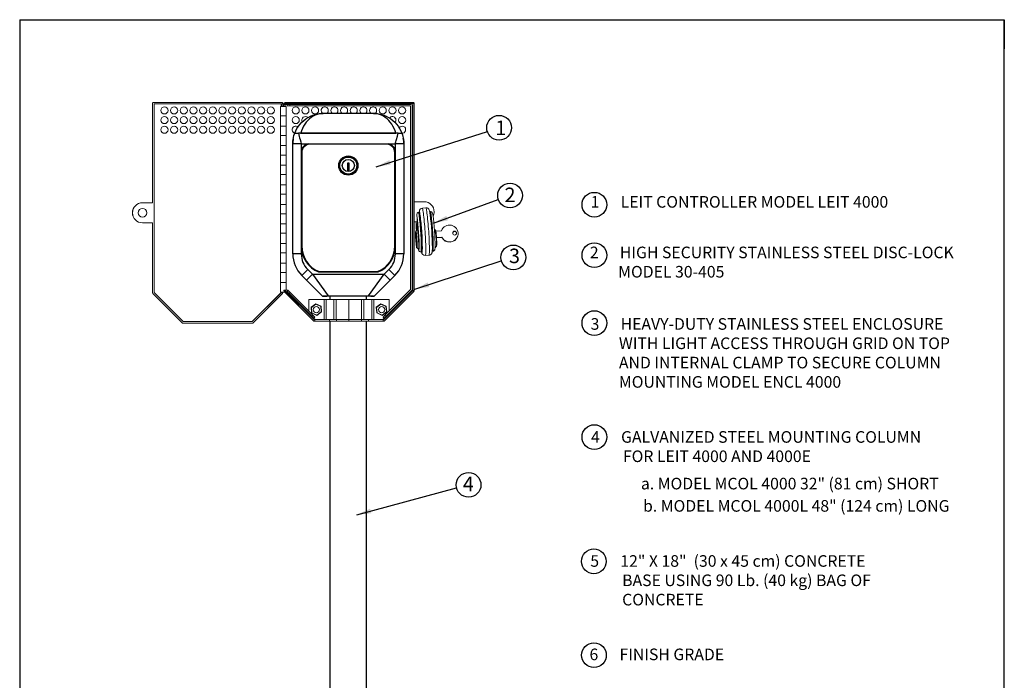
# Model space of a CAD drawing. Extents: x 0 to 8.5, y 0 to 11.
# Drawn here: x 0 to 8.5, y 5.3 to 11 of the extents above; entities that cross this region are included whole.
import ezdxf

# ---------------------------------------------------------------- set-up
doc = ezdxf.new("R2010")
doc.units = 0
doc.header["$MEASUREMENT"] = 0
doc.styles.get("Standard").update_dxf_attribs({"font": 'ARIAL.TTF', "height": 0.125})
doc.dimstyles.get("Standard").update_dxf_attribs({"dimtxt": 0.18, "dimasz": 0.18, "dimexe": 0.18, "dimexo": 0.0625, "dimgap": 0.09, "dimtad": 0, "dimtih": 1, "dimtoh": 1, "dimdec": 4, "dimzin": 0, "dimdsep": 46, "dimtxsty": 'Standard', "dimcen": 0.09, "dimadec": 0, "dimazin": 0, "dimtfac": 1, "dimtdec": 4, "dimtofl": 0, "dimtmove": 0, "dimatfit": 0, "dimfxl": 1, "dimtolj": 1, "dimtzin": 0, "dimarcsym": 0})

msp = doc.modelspace()

# ---------------------------------------------------------------- linework, layer by layer
at = {"color": 7, "linetype": 'Continuous'}
for p, q in [((0, 11), (8.5, 11)), ((0, 11), (0, 0)), ((8.5, 0), (8.5, 11)), ((8.5, 11), (8.5, 10.75)), ((3.0533, 10.1908), (2.62, 10.1908)), ((2.3739, 10.0198), (2.4067, 10.0198)), ((2.3864, 10.0198), (2.3864, 10.0203)), ((2.425, 10.0203), (2.4065, 10.0203)), ((3.267, 10.0198), (2.4067, 10.0198)), ((2.4092, 10.0198), (2.4092, 10.0203)), ((2.4225, 10.0203), (2.4225, 10.0198)), ((2.4257, 10.0203), (2.425, 10.0203)), ((2.425, 10.0203), (3.2484, 10.0203)), ((3.2477, 10.0203), (2.4257, 10.0203)), ((3.2484, 10.0203), (3.2477, 10.0203)), ((3.2671, 10.0203), (3.2484, 10.0203)), ((3.2508, 10.0198), (3.2508, 10.0203)), ((3.2642, 10.0203), (3.2642, 10.0198)), ((3.267, 10.0198), (3.2997, 10.0198)), ((3.2872, 10.0203), (3.2872, 10.0198)), ((2.3577, 9.9297), (2.3577, 9.9293)), ((2.3577, 8.9787), (2.3577, 9.9292)), ((2.4306, 9.9292), (2.3577, 9.9292)), ((2.4306, 9.9292), (2.4306, 9.8604)), ((2.4306, 9.9292), (2.4938, 9.9292)), ((2.4938, 9.9292), (2.5034, 9.9298)), ((2.5034, 9.9298), (3.1702, 9.9298)), ((3.1685, 9.9248), (2.5052, 9.9248)), ((3.1702, 9.9298), (3.1798, 9.9292)), ((3.1798, 9.9292), (3.2431, 9.9292)), ((3.2431, 9.8604), (3.2431, 9.9292)), ((3.316, 9.9292), (3.2431, 9.9292)), ((3.316, 9.9293), (3.316, 9.9297)), ((3.316, 9.9292), (3.316, 8.9787)), ((2.4305, 9.8569), (2.4305, 9.0477)), ((2.4352, 9.8548), (2.4352, 9.0485)), ((3.2385, 9.0485), (3.2385, 9.8548)), ((3.2432, 9.0477), (3.2432, 9.8569)), ((2.8443, 9.761), (2.8293, 9.761)), ((2.8293, 9.761), (2.8293, 9.6955)), ((2.8293, 9.6955), (2.8443, 9.6955)), ((2.8443, 9.6955), (2.8443, 9.761)), ((2.4306, 9.0413), (2.4306, 8.9787)), ((3.2431, 8.9787), (3.2431, 9.0413)), ((2.4306, 8.9787), (2.3577, 8.9787)), ((3.316, 8.9787), (3.2431, 8.9787)), ((2.4862, 8.8445), (2.4346, 8.7929)), ((2.4862, 8.8445), (2.5271, 8.8035)), ((3.1465, 8.8035), (3.1875, 8.8445)), ((3.2391, 8.7929), (3.1875, 8.8445)), ((2.4346, 8.7934), (2.6113, 8.6167)), ((2.4756, 8.752), (2.4346, 8.7929)), ((2.5271, 8.8035), (2.4756, 8.752)), ((2.5271, 8.8035), (2.6625, 8.6162)), ((2.5271, 8.8035), (3.1465, 8.8035)), ((2.5787, 8.8232), (3.095, 8.8232)), ((2.584, 8.8265), (3.0897, 8.8265)), ((2.7118, 8.8265), (2.7118, 8.8232)), ((2.7535, 8.8265), (2.7535, 8.8232)), ((2.9202, 8.8265), (2.9202, 8.8232)), ((2.9618, 8.8232), (2.9618, 8.8265)), ((3.0112, 8.6162), (3.1465, 8.8035)), ((3.1981, 8.752), (3.1465, 8.8035)), ((3.2391, 8.7929), (3.1981, 8.752)), ((2.6113, 8.6162), (2.4756, 8.752)), ((3.1981, 8.752), (3.0624, 8.6162)), ((2.6625, 8.6132), (2.6186, 8.6132)), ((2.6625, 8.6162), (3.0112, 8.6162)), ((2.6625, 8.6132), (2.6625, 8.6162)), ((3.0112, 8.6132), (2.6625, 8.6132)), ((2.6785, 8.6132), (2.6785, 8.5852)), ((2.9952, 8.5852), (2.9952, 8.6132)), ((3.0112, 8.6132), (3.0112, 8.6162)), ((3.055, 8.6132), (3.0112, 8.6132)), ((2.6785, 8.3991), (2.6785, 3.0765)), ((2.9952, 3.0765), (2.9952, 8.3991))]:
    msp.add_line(p, q, dxfattribs=at)
at = {"color": 7, "linetype": 'Continuous', "lineweight": 15}
for p, q in [((1.1568, 10.2865), (1.1577, 10.2865)), ((2.2616, 10.2865), (1.1577, 10.2865)), ((2.2905, 10.2865), (3.3944, 10.2865)), ((1.1469, 10.2757), (1.146, 10.2757)), ((1.146, 10.2757), (1.146, 9.4207)), ((1.1469, 10.2757), (1.1469, 9.4207)), ((1.1599, 10.2736), (2.2594, 10.2736)), ((1.1599, 8.6469), (1.1599, 10.2736)), ((2.2509, 10.2519), (2.2509, 8.6502)), ((2.252, 10.2519), (2.2509, 10.2519)), ((2.252, 10.251), (2.252, 10.2519)), ((2.2606, 10.2519), (2.252, 10.2519)), ((2.252, 10.1697), (2.252, 10.251)), ((2.3005, 10.251), (2.252, 10.251)), ((2.2585, 10.2736), (2.2585, 10.2519)), ((2.2596, 10.2736), (2.2594, 10.2736)), ((2.2596, 10.2736), (2.2596, 10.2519)), ((2.2596, 10.2736), (2.2726, 10.2736)), ((2.2606, 10.251), (2.2606, 10.2519)), ((2.2724, 10.2736), (2.2724, 10.2757)), ((2.2726, 10.2736), (2.2726, 10.251)), ((3.3949, 10.2762), (2.2797, 10.2762)), ((2.2797, 10.2757), (2.2797, 10.2692)), ((2.2797, 10.2692), (2.31, 10.2692)), ((2.2797, 10.2692), (2.2797, 10.251)), ((2.3005, 10.2519), (2.2918, 10.2519)), ((2.2918, 10.251), (2.2918, 10.2519)), ((2.2927, 10.2519), (2.2927, 10.2692)), ((2.3005, 10.1697), (2.3005, 10.2519)), ((2.3005, 10.1697), (2.3005, 10.251)), ((2.31, 10.2562), (2.31, 10.2692)), ((2.31, 10.2692), (2.3316, 10.2692)), ((2.3316, 10.2562), (2.31, 10.2562)), ((2.3316, 10.2692), (2.3316, 10.2562)), ((3.3771, 10.2692), (2.3316, 10.2692)), ((3.3749, 10.2562), (2.3316, 10.2562)), ((3.3749, 8.6714), (3.3749, 10.2562)), ((3.3879, 8.666), (3.3879, 10.2584)), ((3.3949, 8.6631), (3.3949, 10.2762)), ((3.4052, 10.2757), (3.4052, 8.6633)), ((2.3005, 10.1697), (2.252, 10.1697)), ((2.252, 10.0822), (2.252, 10.1697)), ((2.3005, 10.1697), (2.252, 10.1697)), ((2.3005, 10.0822), (2.3005, 10.1697)), ((2.252, 10.0008), (2.252, 10.0822)), ((2.3005, 10.0822), (2.252, 10.0822)), ((2.3005, 10.0822), (2.252, 10.0822)), ((2.3005, 10.0008), (2.3005, 10.0822)), ((2.3005, 10.0008), (2.3005, 10.0822)), ((2.3005, 10.0008), (2.252, 10.0008)), ((2.252, 9.9134), (2.252, 10.0008)), ((2.3005, 10.0008), (2.252, 10.0008)), ((2.3005, 9.9134), (2.3005, 10.0008)), ((2.252, 9.832), (2.252, 9.9134)), ((2.3005, 9.9134), (2.252, 9.9134)), ((2.3005, 9.9134), (2.252, 9.9134)), ((2.3005, 9.832), (2.3005, 9.9134)), ((2.3005, 9.832), (2.3005, 9.9134)), ((2.3005, 9.832), (2.252, 9.832)), ((2.252, 9.7445), (2.252, 9.832)), ((2.3005, 9.832), (2.252, 9.832)), ((2.3005, 9.7445), (2.3005, 9.832)), ((2.252, 9.6632), (2.252, 9.7445)), ((2.3005, 9.7445), (2.252, 9.7445)), ((2.3005, 9.7445), (2.252, 9.7445)), ((2.3005, 9.6632), (2.3005, 9.7445)), ((2.3005, 9.6632), (2.3005, 9.7445)), ((2.3005, 9.6632), (2.252, 9.6632)), ((2.252, 9.5757), (2.252, 9.6632)), ((2.3005, 9.6632), (2.252, 9.6632)), ((2.3005, 9.5757), (2.3005, 9.6632)), ((2.252, 9.4943), (2.252, 9.5757)), ((2.3005, 9.5757), (2.252, 9.5757)), ((2.3005, 9.5757), (2.252, 9.5757)), ((2.3005, 9.4943), (2.3005, 9.5757)), ((2.3005, 9.4943), (2.3005, 9.5757)), ((2.3005, 9.4943), (2.252, 9.4943)), ((2.252, 9.4069), (2.252, 9.4943)), ((2.3005, 9.4943), (2.252, 9.4943)), ((2.3005, 9.4069), (2.3005, 9.4943)), ((1.0602, 9.4207), (1.0603, 9.4207)), ((1.0603, 9.4207), (1.1469, 9.4207)), ((2.252, 9.3255), (2.252, 9.4069)), ((2.3005, 9.4069), (2.252, 9.4069)), ((2.3005, 9.4069), (2.252, 9.4069)), ((2.3005, 9.3255), (2.3005, 9.4069)), ((2.3005, 9.3255), (2.3005, 9.4069)), ((3.4918, 9.4294), (3.4052, 9.4294)), ((3.5073, 9.3772), (3.4763, 9.3751)), ((0.9736, 9.3341), (0.9737, 9.3341)), ((2.3005, 9.3255), (2.252, 9.3255)), ((2.252, 9.238), (2.252, 9.3255)), ((2.3005, 9.3255), (2.252, 9.3255)), ((2.3005, 9.238), (2.3005, 9.3255)), ((3.4284, 9.312), (3.4303, 9.2879)), ((3.4286, 9.3103), (3.4303, 9.2881)), ((3.4303, 9.2881), (3.4303, 9.2879)), ((3.4508, 9.3444), (3.4509, 9.3439)), ((3.5662, 9.3225), (3.566, 9.3234)), ((1.0603, 9.2476), (1.0602, 9.2476)), ((1.0603, 9.2476), (1.1469, 9.2476)), ((1.146, 9.2476), (1.146, 8.646)), ((1.1469, 9.2476), (1.1469, 8.646)), ((2.252, 9.1567), (2.252, 9.238)), ((2.3005, 9.238), (2.252, 9.238)), ((2.3005, 9.238), (2.252, 9.238)), ((2.3005, 9.1567), (2.3005, 9.238)), ((2.3005, 9.1567), (2.3005, 9.238)), ((3.4323, 9.2562), (3.4052, 9.2562)), ((3.432, 9.1885), (3.4203, 9.1751)), ((3.587, 9.1863), (3.5803, 9.1922)), ((2.3005, 9.1567), (2.252, 9.1567)), ((2.252, 9.0692), (2.252, 9.1567)), ((2.3005, 9.1567), (2.252, 9.1567)), ((2.3005, 9.0692), (2.3005, 9.1567)), ((3.6412, 9.1795), (3.5917, 9.1761)), ((3.6455, 9.1227), (3.598, 9.1195)), ((3.6448, 9.1208), (3.5981, 9.1177)), ((3.6455, 9.1227), (3.6448, 9.1208)), ((3.7801, 9.1308), (3.7808, 9.1328)), ((2.252, 8.9878), (2.252, 9.0692)), ((2.3005, 9.0692), (2.252, 9.0692)), ((2.3005, 9.0692), (2.252, 9.0692)), ((2.3005, 8.9878), (2.3005, 9.0692)), ((2.3005, 8.9878), (2.3005, 9.0692)), ((3.4301, 9.0308), (3.4435, 9.019)), ((3.585, 9.0286), (3.5967, 9.042)), ((2.3005, 8.9878), (2.252, 8.9878)), ((2.252, 8.9004), (2.252, 8.9878)), ((2.3005, 8.9878), (2.252, 8.9878)), ((2.3005, 8.9004), (2.3005, 8.9878)), ((3.4636, 8.9964), (3.4671, 8.9967)), ((3.4716, 8.9927), (3.4708, 8.9942)), ((3.5021, 8.9656), (3.5331, 8.9677)), ((3.5637, 9.0032), (3.5671, 9.0034)), ((2.252, 8.819), (2.252, 8.9004)), ((2.3005, 8.9004), (2.252, 8.9004)), ((2.3005, 8.9004), (2.252, 8.9004)), ((2.3005, 8.819), (2.3005, 8.9004)), ((2.3005, 8.819), (2.3005, 8.9004)), ((2.3005, 8.819), (2.252, 8.819)), ((2.252, 8.7315), (2.252, 8.819)), ((2.3005, 8.819), (2.252, 8.819)), ((2.3005, 8.819), (2.3005, 8.7315)), ((2.252, 8.6502), (2.252, 8.7315)), ((2.3005, 8.7315), (2.252, 8.7315)), ((2.3005, 8.7315), (2.252, 8.7315)), ((2.3005, 8.666), (2.3005, 8.7315)), ((2.3005, 8.666), (2.3005, 8.7315)), ((3.1536, 8.4501), (3.3749, 8.6714)), ((1.146, 8.646), (1.1469, 8.646)), ((1.1501, 8.6383), (1.1492, 8.6383)), ((1.1492, 8.6383), (1.4057, 8.3817)), ((1.1501, 8.6383), (1.4066, 8.3817)), ((1.412, 8.3947), (1.1599, 8.6469)), ((2.2585, 8.6469), (2.0064, 8.3947)), ((2.2594, 8.6469), (2.0073, 8.3947)), ((2.0158, 8.3849), (2.2692, 8.6383)), ((2.2509, 8.6502), (2.252, 8.6502)), ((2.2883, 8.6502), (2.252, 8.6502)), ((2.2585, 8.6502), (2.2585, 8.6469)), ((2.2594, 8.6469), (2.2585, 8.6469)), ((2.2596, 8.6469), (2.2594, 8.6469)), ((2.2596, 8.6502), (2.2596, 8.6469)), ((2.2726, 8.6469), (2.2596, 8.6469)), ((2.2654, 8.6502), (2.2654, 8.6493)), ((2.2654, 8.6493), (2.287, 8.6493)), ((2.2724, 8.646), (2.2724, 8.6469)), ((2.2726, 8.6493), (2.2726, 8.6469)), ((2.2797, 8.666), (2.2872, 8.666)), ((2.2797, 8.6633), (2.2797, 8.666)), ((2.5363, 8.4022), (2.2829, 8.6556)), ((2.287, 8.6493), (2.287, 8.6502)), ((2.2872, 8.666), (2.5466, 8.4066)), ((2.3154, 8.666), (2.2872, 8.666)), ((2.3096, 8.6534), (2.3188, 8.6625)), ((2.3154, 8.666), (2.3188, 8.6625)), ((2.3341, 8.6472), (2.3249, 8.6381)), ((2.3249, 8.6381), (2.5221, 8.4409)), ((2.3341, 8.6472), (2.5313, 8.4501)), ((2.4961, 8.4852), (2.4961, 8.5852)), ((2.4961, 8.5852), (2.6275, 8.5852)), ((2.6275, 8.4121), (2.6275, 8.5852)), ((2.6275, 8.5852), (2.6463, 8.5852)), ((2.6463, 8.4121), (2.6463, 8.5852)), ((2.6463, 8.5852), (2.7131, 8.5852)), ((2.7131, 8.4121), (2.7131, 8.5852)), ((2.7131, 8.5852), (2.7328, 8.5852)), ((2.7328, 8.4121), (2.7328, 8.5852)), ((2.7328, 8.5852), (2.8425, 8.5852)), ((2.8425, 8.4121), (2.8425, 8.5852)), ((2.8425, 8.5852), (2.9521, 8.5852)), ((2.9521, 8.4121), (2.9521, 8.5852)), ((2.9521, 8.5852), (2.9719, 8.5852)), ((2.9719, 8.4121), (2.9719, 8.5852)), ((2.9719, 8.5852), (3.0387, 8.5852)), ((3.0387, 8.4121), (3.0387, 8.5852)), ((3.0387, 8.5852), (3.0574, 8.5852)), ((3.0574, 8.4121), (3.0574, 8.5852)), ((3.0574, 8.5852), (3.1888, 8.5852)), ((3.1383, 8.4066), (3.3949, 8.6631)), ((3.4021, 8.6556), (3.1487, 8.4022)), ((3.1628, 8.4409), (3.3879, 8.666)), ((3.1888, 8.4852), (3.1888, 8.5852)), ((2.5155, 8.5191), (2.556, 8.5484)), ((2.5205, 8.4694), (2.5155, 8.5191)), ((2.5155, 8.5191), (2.5182, 8.5179)), ((2.5563, 8.5454), (2.5182, 8.5179)), ((2.5182, 8.5179), (2.523, 8.4712)), ((2.556, 8.5484), (2.5563, 8.5454)), ((2.556, 8.5484), (2.6016, 8.5279)), ((2.5992, 8.5261), (2.5563, 8.5454)), ((2.5992, 8.5261), (2.6016, 8.5279)), ((2.6039, 8.4794), (2.5992, 8.5261)), ((2.6016, 8.5279), (2.6067, 8.4781)), ((3.0783, 8.5191), (3.1188, 8.5484)), ((3.0833, 8.4694), (3.0783, 8.5191)), ((3.0783, 8.5191), (3.081, 8.5179)), ((3.1191, 8.5454), (3.081, 8.5179)), ((3.081, 8.5179), (3.0857, 8.4712)), ((3.1188, 8.5484), (3.1191, 8.5454)), ((3.1188, 8.5484), (3.1644, 8.5279)), ((3.162, 8.5261), (3.1191, 8.5454)), ((3.162, 8.5261), (3.1644, 8.5279)), ((3.1667, 8.4794), (3.162, 8.5261)), ((3.1644, 8.5279), (3.1694, 8.4781)), ((2.5205, 8.4694), (2.523, 8.4712)), ((2.5661, 8.4489), (2.5205, 8.4694)), ((2.5221, 8.4409), (2.5313, 8.4501)), ((2.523, 8.4712), (2.5658, 8.4519)), ((2.5466, 8.4347), (2.5374, 8.4256)), ((2.5374, 8.4256), (2.5466, 8.4164)), ((2.5466, 8.4164), (2.5466, 8.4066)), ((2.5466, 8.4157), (2.5503, 8.4121)), ((2.5658, 8.4519), (2.6039, 8.4794)), ((2.5658, 8.4519), (2.5661, 8.4489)), ((2.6067, 8.4781), (2.5661, 8.4489)), ((2.6039, 8.4794), (2.6067, 8.4781)), ((3.0833, 8.4694), (3.0857, 8.4712)), ((3.1289, 8.4489), (3.0833, 8.4694)), ((3.0857, 8.4712), (3.1286, 8.4519)), ((3.1286, 8.4519), (3.1667, 8.4794)), ((3.1286, 8.4519), (3.1289, 8.4489)), ((3.1694, 8.4781), (3.1289, 8.4489)), ((3.1347, 8.4121), (3.1383, 8.4157)), ((3.1475, 8.4256), (3.1383, 8.4347)), ((3.1383, 8.4164), (3.1475, 8.4256)), ((3.1383, 8.4066), (3.1383, 8.4164)), ((3.1536, 8.4501), (3.1628, 8.4409)), ((3.1667, 8.4794), (3.1694, 8.4781)), ((1.4066, 8.3817), (1.4057, 8.3817)), ((1.4066, 8.3817), (2.0082, 8.3817)), ((2.0073, 8.3947), (1.412, 8.3947)), ((2.5466, 8.3991), (2.5439, 8.3991)), ((2.5466, 8.4121), (2.6736, 8.4121)), ((2.5466, 8.4066), (2.5466, 8.3991)), ((2.5466, 8.3991), (2.6736, 8.3991)), ((2.6736, 8.4121), (2.7131, 8.4121)), ((2.6736, 8.3991), (2.6736, 8.4121)), ((2.6736, 8.3991), (2.7341, 8.3991)), ((2.7131, 8.4121), (2.7328, 8.4121)), ((2.7328, 8.4121), (2.8425, 8.4121)), ((2.7341, 8.4121), (2.7341, 8.3991)), ((2.7341, 8.3991), (2.8425, 8.3991)), ((2.8425, 8.4121), (2.9521, 8.4121)), ((2.8425, 8.4121), (2.8425, 8.3991)), ((2.8425, 8.3991), (2.9509, 8.3991)), ((2.9509, 8.4121), (2.9509, 8.3991)), ((2.9509, 8.3991), (3.0113, 8.3991)), ((2.9521, 8.4121), (2.9719, 8.4121)), ((2.9719, 8.4121), (3.0113, 8.4121)), ((3.0113, 8.4121), (3.0113, 8.3991)), ((3.0113, 8.4121), (3.1383, 8.4121)), ((3.0113, 8.3991), (3.1383, 8.3991)), ((3.1383, 8.3991), (3.1383, 8.4066)), ((3.141, 8.3991), (3.1383, 8.3991))]:
    msp.add_line(p, q, dxfattribs=at)
at = {"color": 7, "linetype": 'Continuous', "lineweight": 15, "flags": 128}
for points in [[(3.3949, 10.2762), (3.3968, 10.2781), (3.3988, 10.28), (3.4005, 10.2818), (3.4021, 10.2834)], [(3.4763, 9.3751), (3.4778, 9.3704), (3.4795, 9.3632), (3.4813, 9.3538), (3.4831, 9.3422), (3.485, 9.3286), (3.487, 9.313), (3.4889, 9.2958), (3.4909, 9.2772), (3.4928, 9.2572), (3.4947, 9.2362), (3.4965, 9.2145), (3.4982, 9.1922), (3.4997, 9.1697), (3.5012, 9.1473), (3.5025, 9.1251), (3.5036, 9.1035), (3.5045, 9.0826), (3.5052, 9.0629), (3.5057, 9.0444), (3.5061, 9.0275), (3.5062, 9.0123), (3.506, 8.999), (3.5057, 8.9878), (3.5052, 8.9787), (3.5044, 8.972), (3.5035, 8.9676), (3.5024, 8.9657), (3.5021, 8.9656)], [(3.5331, 8.9677), (3.5334, 8.9678), (3.5346, 8.9697), (3.5355, 8.9741), (3.5362, 8.9808), (3.5368, 8.9899), (3.5371, 9.0011), (3.5372, 9.0144), (3.5371, 9.0296), (3.5368, 9.0465), (3.5363, 9.065), (3.5355, 9.0847), (3.5346, 9.1056), (3.5335, 9.1272), (3.5322, 9.1494), (3.5308, 9.1718), (3.5292, 9.1943), (3.5275, 9.2166), (3.5257, 9.2383), (3.5239, 9.2593), (3.5219, 9.2793), (3.52, 9.2979), (3.518, 9.3151), (3.5161, 9.3307), (3.5142, 9.3443), (3.5123, 9.3559), (3.5105, 9.3653), (3.5089, 9.3724), (3.5073, 9.3772)], [(3.4427, 9.3378), (3.4442, 9.3321), (3.4457, 9.3242), (3.4474, 9.3141), (3.4491, 9.302), (3.4509, 9.288), (3.4527, 9.2724), (3.4545, 9.2553), (3.4562, 9.237), (3.4579, 9.2178), (3.4595, 9.1979), (3.461, 9.1776), (3.4623, 9.1571), (3.4636, 9.1369), (3.4646, 9.117), (3.4655, 9.098), (3.4662, 9.0799), (3.4667, 9.063), (3.467, 9.0477), (3.467, 9.034), (3.4669, 9.0223), (3.4665, 9.0126), (3.466, 9.0051), (3.4652, 8.9998), (3.4643, 8.997), (3.4636, 8.9964)], [(3.467, 8.9967), (3.4678, 8.9972), (3.4687, 9.0001), (3.4694, 9.0053), (3.47, 9.0128), (3.4703, 9.0225), (3.4705, 9.0343), (3.4704, 9.048), (3.4701, 9.0634), (3.4696, 9.0802), (3.4689, 9.0983), (3.468, 9.1174), (3.467, 9.1373), (3.4658, 9.1576), (3.4644, 9.178), (3.4629, 9.1984), (3.4613, 9.2183), (3.4596, 9.2375), (3.4579, 9.2558), (3.4561, 9.2729), (3.4543, 9.2885), (3.4526, 9.3025), (3.4508, 9.3146), (3.4492, 9.3246), (3.4476, 9.3325), (3.4461, 9.3381)], [(3.4509, 9.3439), (3.4524, 9.3385), (3.4539, 9.3308), (3.4556, 9.3209), (3.4574, 9.309), (3.4591, 9.2951), (3.461, 9.2796), (3.4628, 9.2626), (3.4645, 9.2443), (3.4662, 9.225), (3.4679, 9.205), (3.4694, 9.1845), (3.4709, 9.1638), (3.4721, 9.1432), (3.4733, 9.1229), (3.4742, 9.1033), (3.475, 9.0846), (3.4756, 9.067), (3.4759, 9.0508), (3.4761, 9.0362), (3.4761, 9.0235), (3.4758, 9.0127), (3.4753, 9.004), (3.4747, 8.9976), (3.4738, 8.9936), (3.4738, 8.9935)], [(3.5427, 9.3446), (3.5442, 9.339), (3.5458, 9.3312), (3.5474, 9.3211), (3.5492, 9.309), (3.5509, 9.2951), (3.5527, 9.2794), (3.5545, 9.2623), (3.5562, 9.2441), (3.5579, 9.2248), (3.5595, 9.2049), (3.561, 9.1845), (3.5624, 9.1641), (3.5636, 9.1438), (3.5647, 9.124), (3.5655, 9.1049), (3.5662, 9.0867), (3.5667, 9.0699), (3.567, 9.0545), (3.5671, 9.0408), (3.5669, 9.0291), (3.5666, 9.0193), (3.566, 9.0118), (3.5653, 9.0066), (3.5644, 9.0038), (3.5637, 9.0032)], [(3.5671, 9.0034), (3.5678, 9.004), (3.5688, 9.0068), (3.5695, 9.012), (3.57, 9.0196), (3.5704, 9.0293), (3.5705, 9.041), (3.5705, 9.0547), (3.5702, 9.07), (3.5697, 9.0869), (3.569, 9.1049), (3.5681, 9.124), (3.5671, 9.1438), (3.5658, 9.1641), (3.5645, 9.1845), (3.563, 9.2049), (3.5614, 9.2248), (3.5597, 9.244), (3.558, 9.2623), (3.5562, 9.2794), (3.5544, 9.295), (3.5526, 9.309), (3.5509, 9.3211), (3.5493, 9.3312), (3.5477, 9.3391), (3.5462, 9.3448)], [(3.4334, 9.2017), (3.4332, 9.1986), (3.4326, 9.1954), (3.4319, 9.1947), (3.431, 9.1964), (3.43, 9.2006), (3.4288, 9.2071), (3.4276, 9.2157), (3.4263, 9.2262), (3.4251, 9.2382), (3.4239, 9.2513), (3.4235, 9.2562)], [(3.4323, 9.1888), (3.4322, 9.1887), (3.4315, 9.1881)], [(3.4419, 9.1156), (3.4408, 9.1296), (3.4395, 9.1429), (3.4383, 9.1551), (3.437, 9.1658), (3.4358, 9.1747), (3.4347, 9.1815), (3.4336, 9.1862), (3.4326, 9.1884), (3.4321, 9.1886)], [(3.4324, 9.189), (3.4326, 9.1902), (3.4332, 9.1922)], [(3.4334, 9.2045), (3.4333, 9.2033), (3.4332, 9.2019), (3.4332, 9.202)], [(3.4332, 9.1922), (3.4333, 9.1923), (3.4339, 9.1922)], [(3.6412, 9.1795), (3.6466, 9.1916), (3.6542, 9.2025), (3.6637, 9.2119), (3.6747, 9.2194), (3.6869, 9.2247), (3.7, 9.2278), (3.7134, 9.2285), (3.7267, 9.2267), (3.7395, 9.2226), (3.7513, 9.2163), (3.7618, 9.2079), (3.7706, 9.1978), (3.7773, 9.1863), (3.7819, 9.1737), (3.7841, 9.1606), (3.7839, 9.1473), (3.7813, 9.1343), (3.7762, 9.122), (3.7691, 9.1108), (3.7599, 9.1011), (3.7492, 9.0932), (3.7371, 9.0874), (3.7242, 9.0839), (3.7109, 9.0828), (3.6975, 9.0841), (3.6846, 9.0877), (3.6726, 9.0937), (3.6618, 9.1017), (3.6527, 9.1115), (3.6455, 9.1227)], [(3.4218, 9.1479), (3.421, 9.1544), (3.4199, 9.161), (3.419, 9.1653), (3.4181, 9.1673), (3.4175, 9.1668), (3.417, 9.1638), (3.4169, 9.1629)], [(3.4203, 9.1751), (3.4204, 9.1751), (3.4211, 9.1745), (3.4221, 9.1715), (3.4231, 9.1661), (3.4242, 9.1586), (3.4254, 9.1491), (3.4265, 9.1382), (3.4277, 9.126), (3.4287, 9.113), (3.4296, 9.0997), (3.4304, 9.0865), (3.431, 9.0738), (3.4315, 9.0622), (3.4317, 9.0519), (3.4317, 9.0434), (3.4315, 9.0369), (3.4311, 9.0326), (3.4305, 9.0308), (3.4301, 9.0308)], [(3.4435, 9.019), (3.4438, 9.0189), (3.4445, 9.0203), (3.445, 9.0241), (3.4453, 9.0302), (3.4454, 9.0384), (3.4453, 9.0485), (3.445, 9.0602), (3.4445, 9.0731), (3.4438, 9.0869), (3.4429, 9.1012), (3.4419, 9.1156)], [(3.4436, 9.1162), (3.4446, 9.1016), (3.4455, 9.0871), (3.4462, 9.073), (3.4468, 9.0598), (3.4471, 9.0477), (3.4472, 9.0372), (3.4472, 9.0286), (3.4469, 9.0219), (3.4464, 9.0175), (3.4458, 9.0155), (3.4451, 9.0156)], [(3.4254, 9.041), (3.4256, 9.0401), (3.4264, 9.0382), (3.4271, 9.0387), (3.4272, 9.039)], [(3.4417, 9.0206), (3.4418, 9.0201), (3.4435, 9.0131), (3.4448, 9.0094), (3.4465, 9.0059), (3.4484, 9.0031), (3.4515, 9.0001), (3.456, 8.9976), (3.4616, 8.9964), (3.4637, 8.9967)], [(3.4419, 9.0204), (3.4421, 9.0196), (3.4435, 9.0149), (3.4447, 9.0127), (3.4458, 9.013), (3.4467, 9.0157), (3.4474, 9.0209), (3.4474, 9.0209)], [(3.4706, 8.9942), (3.4716, 8.9922), (3.4728, 8.9915), (3.4738, 8.9931), (3.4747, 8.9972), (3.4754, 9.0036), (3.4758, 9.0123), (3.4758, 9.0126)], [(3.533, 8.9677), (3.5331, 8.9677), (3.5407, 8.9693), (3.5468, 8.9723), (3.5515, 8.9762), (3.5548, 8.9802), (3.5571, 8.9841), (3.5586, 8.9878), (3.5597, 8.9915), (3.5606, 8.9958), (3.5614, 9.0029), (3.562, 9.012), (3.5624, 9.0221), (3.5624, 9.0276)], [(3.5671, 9.0037), (3.571, 9.0041), (3.5759, 9.0064), (3.5793, 9.0094), (3.5815, 9.0124), (3.5829, 9.0153), (3.5839, 9.0182), (3.5847, 9.0218), (3.5855, 9.0285), (3.586, 9.0366), (3.586, 9.0373)], [(3.4738, 8.9935), (3.4728, 8.9919), (3.4716, 8.9926), (3.4716, 8.9927)], [(2.3249, 8.6381), (2.3219, 8.641), (2.3191, 8.6439), (2.3164, 8.6466), (2.3141, 8.6489), (2.3122, 8.6508), (2.3108, 8.6522), (2.3099, 8.6531), (2.3096, 8.6534)], [(2.3188, 8.6625), (2.3191, 8.6622), (2.32, 8.6614), (2.3214, 8.66), (2.3233, 8.6581), (2.3256, 8.6557), (2.3283, 8.6531), (2.3311, 8.6502), (2.3341, 8.6472)], [(3.3949, 8.6631), (3.3969, 8.6623), (3.3988, 8.6615), (3.4006, 8.6607), (3.4022, 8.6601), (3.4035, 8.6596), (3.4044, 8.6592)], [(2.5374, 8.4256), (2.5371, 8.4259), (2.5363, 8.4267), (2.5348, 8.4281), (2.5329, 8.43), (2.5306, 8.4324), (2.528, 8.435), (2.5251, 8.4379), (2.5221, 8.4409)], [(2.5313, 8.4501), (2.5343, 8.4471), (2.5372, 8.4442), (2.5398, 8.4416), (2.5421, 8.4392), (2.544, 8.4373), (2.5454, 8.4359), (2.5463, 8.435), (2.5466, 8.4347)], [(3.1383, 8.4347), (3.1386, 8.435), (3.1395, 8.4359), (3.1409, 8.4373), (3.1428, 8.4392), (3.1451, 8.4416), (3.1478, 8.4442), (3.1507, 8.4471), (3.1536, 8.4501)], [(3.1628, 8.4409), (3.1598, 8.4379), (3.157, 8.435), (3.1543, 8.4324), (3.152, 8.43), (3.1501, 8.4281), (3.1487, 8.4267), (3.1478, 8.4259), (3.1475, 8.4256)]]:
    msp.add_lwpolyline(points, dxfattribs=at)
at = {"color": 7, "linetype": 'Continuous', "flags": 128}
for points in [[(2.3742, 10.0203), (2.383, 10.0412), (2.3937, 10.0613), (2.4061, 10.0804), (2.42, 10.0983), (2.4355, 10.115), (2.4523, 10.1302), (2.4704, 10.144), (2.4896, 10.1561), (2.5098, 10.1665), (2.5309, 10.1752), (2.5526, 10.182), (2.5748, 10.1868), (2.5973, 10.1898), (2.62, 10.1908)], [(2.62, 10.1908), (2.602, 10.1898), (2.5842, 10.1868), (2.5667, 10.182), (2.5495, 10.1752), (2.5329, 10.1665), (2.517, 10.1561), (2.5018, 10.144), (2.4875, 10.1302), (2.4741, 10.115), (2.4619, 10.0983), (2.4509, 10.0804), (2.4411, 10.0613), (2.4327, 10.0412), (2.4257, 10.0203)], [(3.2477, 10.0203), (3.2406, 10.0412), (3.2322, 10.0613), (3.2224, 10.0804), (3.2114, 10.0983), (3.1992, 10.115), (3.1859, 10.1302), (3.1716, 10.144), (3.1564, 10.1561), (3.1404, 10.1665), (3.1238, 10.1752), (3.1066, 10.182), (3.0891, 10.1868), (3.0713, 10.1898), (3.0533, 10.1908)], [(3.0533, 10.1908), (3.076, 10.1898), (3.0986, 10.1868), (3.1208, 10.182), (3.1425, 10.1752), (3.1635, 10.1665), (3.1837, 10.1561), (3.2029, 10.144), (3.221, 10.1302), (3.2378, 10.115), (3.2533, 10.0983), (3.2673, 10.0804), (3.2796, 10.0613), (3.2903, 10.0412), (3.2992, 10.0203)], [(2.3577, 9.9292), (2.3579, 9.9401), (2.3587, 9.9528), (2.3605, 9.9675), (2.3636, 9.9846), (2.3679, 10.0017), (2.3739, 10.0198)], [(2.4067, 10.0198), (2.409, 10.0063), (2.4123, 9.9926), (2.4158, 9.981), (2.4204, 9.9676), (2.4275, 9.9466), (2.4306, 9.9292)], [(3.2431, 9.9292), (3.2438, 9.9371), (3.2461, 9.9465), (3.2494, 9.9563), (3.2533, 9.9673), (3.2619, 9.9948), (3.267, 10.0198)], [(3.2997, 10.0198), (3.3044, 10.0063), (3.3082, 9.9925), (3.3109, 9.9806), (3.3132, 9.9673), (3.3154, 9.9465), (3.316, 9.9292)], [(2.6113, 8.6167), (2.6128, 8.6154), (2.6146, 8.6145), (2.6166, 8.6139), (2.6186, 8.6137)], [(2.6113, 8.6162), (2.6157, 8.6154), (2.6242, 8.6152), (2.637, 8.6153), (2.6519, 8.6158), (2.6625, 8.6162)], [(3.0112, 8.6162), (3.0319, 8.6155), (3.0456, 8.6152), (3.0557, 8.6153), (3.0611, 8.6158), (3.0624, 8.6162)]]:
    msp.add_lwpolyline(points, dxfattribs=at)
at = {"color": 7, "linetype": 'Continuous', "lineweight": 15}
for centre, radius in [((1.2499, 10.2173), 0.0307), ((1.3334, 10.2173), 0.0307), ((1.4168, 10.2173), 0.0307), ((1.5003, 10.2173), 0.0307), ((1.5838, 10.2173), 0.0307), ((1.6672, 10.2173), 0.0307), ((1.7507, 10.2173), 0.0307), ((1.8341, 10.2173), 0.0307), ((1.9176, 10.2173), 0.0307), ((2.0011, 10.2173), 0.0307), ((2.0845, 10.2173), 0.0307), ((2.168, 10.2173), 0.0307), ((2.3832, 10.2173), 0.0307), ((2.4667, 10.2173), 0.0307), ((2.5502, 10.2173), 0.0307), ((3.1344, 10.2173), 0.0307), ((3.2179, 10.2173), 0.0307), ((3.3014, 10.2173), 0.0307), ((1.2499, 10.1338), 0.0307), ((1.3334, 10.1338), 0.0307), ((1.4168, 10.1338), 0.0307), ((1.5003, 10.1338), 0.0307), ((1.5838, 10.1338), 0.0307), ((1.6672, 10.1338), 0.0307), ((1.7507, 10.1338), 0.0307), ((1.8341, 10.1338), 0.0307), ((1.9176, 10.1338), 0.0307), ((2.0011, 10.1338), 0.0307), ((2.0845, 10.1338), 0.0307), ((2.168, 10.1338), 0.0307), ((2.3832, 10.1338), 0.0307), ((3.3014, 10.1338), 0.0307), ((1.2499, 10.0503), 0.0307), ((1.3334, 10.0503), 0.0307), ((1.4168, 10.0503), 0.0307), ((1.5003, 10.0503), 0.0307), ((1.5838, 10.0503), 0.0307), ((1.6672, 10.0503), 0.0307), ((1.7507, 10.0503), 0.0307), ((1.8341, 10.0503), 0.0307), ((1.9176, 10.0503), 0.0307), ((2.0011, 10.0503), 0.0307), ((2.0845, 10.0503), 0.0307), ((2.168, 10.0503), 0.0307), ((1.0603, 9.3341), 0.0379), ((3.7548, 9.1588), 0.0165), ((2.5611, 8.4986), 0.027), ((3.1239, 8.4986), 0.027)]:
    msp.add_circle(centre, radius, dxfattribs=at)
at = {"linetype": 'Continuous'}
for centre in [(4.1385, 10.0678), (4.2333, 9.4832), (4.9613, 9.4036), (4.2615, 8.9489), (4.9613, 8.9682), (4.9613, 8.382), (4.9613, 7.3986), (3.875, 6.9863), (4.9564, 6.3262), (4.9574, 5.5169)]:
    msp.add_circle(centre, 0.1068, dxfattribs=at)
at = {"color": 7, "linetype": 'Continuous'}
for radius in [0.0829, 0.0776, 0.0736, 0.0522]:
    msp.add_circle((2.8368, 9.7415), radius, dxfattribs=at)
at = {"color": 7, "linetype": 'Continuous', "lineweight": 15}
for centre, radius, start, end in [((1.1568, 10.2757), 0.0108, 90.00102, 180.00059), ((1.1577, 10.2757), 0.0108, 90.00102, 180.00113), ((2.2616, 10.2757), 0.0108, 359.99845, 89.9994), ((2.2905, 10.2757), 0.0108, 90.01569, 177.69195), ((3.3944, 10.2757), 0.0108, 45.02388, 89.97655), ((1.2498, 10.2173), 0.0307, 270.00162, 89.99838), ((1.3333, 10.2173), 0.0307, 270.00168, 89.99832), ((1.4167, 10.2173), 0.0307, 270.00168, 89.99832), ((1.5002, 10.2173), 0.0307, 270.00168, 89.99832), ((1.5836, 10.2173), 0.0307, 270.00168, 89.99832), ((1.6671, 10.2173), 0.0307, 270.00162, 89.99838), ((1.7506, 10.2173), 0.0307, 270.00162, 89.99838), ((1.834, 10.2173), 0.0307, 270.00162, 89.99838), ((1.9175, 10.2173), 0.0307, 270.00162, 89.99838), ((2.0009, 10.2173), 0.0307, 270.00165, 89.99835), ((2.0844, 10.2173), 0.0307, 270.00165, 89.99835), ((2.1679, 10.2173), 0.0307, 270.00165, 89.99835), ((2.2905, 10.2757), 0.0108, 177.70756, 180), ((2.6336, 10.2173), 0.0307, 300.33103, 240.02791), ((2.6336, 10.2173), 0.0307, 300.37729, 300.37729), ((2.7171, 10.2173), 0.0307, 300.33103, 239.66897), ((2.8006, 10.2173), 0.0307, 300.33103, 239.66897), ((2.884, 10.2173), 0.0307, 300.33103, 239.66897), ((2.9675, 10.2173), 0.0307, 300.33103, 239.66897), ((3.051, 10.2173), 0.0307, 298.41034, 239.5298), ((3.3771, 10.2584), 0.0108, 0, 90), ((3.3944, 10.2757), 0.0108, 359.98577, 45.01418), ((1.2498, 10.1338), 0.0307, 270.00162, 89.99838), ((1.3333, 10.1338), 0.0307, 270.00168, 89.99832), ((1.4167, 10.1338), 0.0307, 270.00168, 89.99832), ((1.5002, 10.1338), 0.0307, 270.00168, 89.99832), ((1.5836, 10.1338), 0.0307, 270.00168, 89.99832), ((1.6671, 10.1338), 0.0307, 270.00162, 89.99838), ((1.7506, 10.1338), 0.0307, 270.00162, 89.99838), ((1.834, 10.1338), 0.0307, 270.00162, 89.99838), ((1.9175, 10.1338), 0.0307, 270.00162, 89.99838), ((2.0009, 10.1338), 0.0307, 270.00165, 89.99835), ((2.0844, 10.1338), 0.0307, 270.00165, 89.99835), ((2.1679, 10.1338), 0.0307, 270.00165, 89.99835), ((2.4667, 10.1338), 0.0307, 44.7212, 208.97173), ((3.051, 10.2173), 0.0307, 239.5298, 239.81703), ((3.2179, 10.1338), 0.0307, 316.27196, 146.59302), ((1.2498, 10.0503), 0.0307, 270.00168, 89.99832), ((1.3333, 10.0503), 0.0307, 270.00174, 89.99826), ((1.4167, 10.0503), 0.0307, 270.00174, 89.99826), ((1.5002, 10.0503), 0.0307, 270.00174, 89.99826), ((1.5836, 10.0503), 0.0307, 270.00174, 89.99826), ((1.6671, 10.0503), 0.0307, 270.00168, 89.99832), ((1.7506, 10.0503), 0.0307, 270.00168, 89.99832), ((1.834, 10.0503), 0.0307, 270.00168, 89.99832), ((1.9175, 10.0503), 0.0307, 270.00168, 89.99832), ((2.0009, 10.0503), 0.0307, 270.00171, 89.99829), ((2.0844, 10.0503), 0.0307, 270.00171, 89.99829), ((2.1679, 10.0503), 0.0307, 270.00171, 89.99829), ((2.3832, 10.0503), 0.0307, 51.79226, 253.31603), ((3.3014, 10.0503), 0.0307, 146.4981, 147.11741), ((3.3014, 10.0503), 0.0307, 261.52342, 146.4981), ((1.0602, 9.3341), 0.0866, 90.00093, 180.00126), ((1.0603, 9.3341), 0.0866, 90.00101, 180.00118), ((1.0602, 9.3341), 0.0379, 270.00167, 89.99833), ((3.4788, 9.3472), 0.0281, 95.11554, 185.62604), ((3.4918, 9.3428), 0.0866, 0, 90), ((3.5098, 9.351), 0.0263, 15.65963, 95.40567), ((3.3322, 9.2974), 0.2121, 5.76362, 16.65608), ((1.0602, 9.3341), 0.0866, 179.99882, 269.999), ((1.0603, 9.3341), 0.0866, 179.99874, 269.99907), ((1.7032, 9.053), 1.7445, 358.94813, 8.4817), ((2.6141, 9.215), 0.8194, 359.07103, 5.1182), ((3.4456, 9.3434), 0.00536, 285.40389, 5.57042), ((3.299, 9.3015), 0.1578, 8.13026, 15.76626), ((1.2454, 9.021), 2.2304, 359.78426, 7.8045), ((3.5424, 9.3496), 0.00501, 220.4887, 263.72652), ((1.1193, 9.0123), 2.4431, 0.4324, 7.1486), ((3.5435, 9.3224), 0.0225, 2.47267, 83.14388), ((1.7461, 9.0531), 1.8399, 359.56778, 8.32768), ((3.4918, 9.3428), 0.0866, 333.32454, 0), ((5.7576, 9.3295), 2.3371, 181.7959, 183.64908), ((3.0604, 9.1063), 0.3832, 1.48565, 12.95343), ((3.3039, 9.1185), 0.2911, 1.11963, 13.46429), ((3.5776, 9.176), 0.0139, 10.42364, 44.76458), ((4.1073, 9.1495), 0.6905, 178.89536, 189.04804), ((3.4336, 9.165), 0.0167, 146.08028, 182.5869), ((2.6358, 9.0553), 0.7915, 4.0887, 6.7211), ((2.9574, 9.0627), 0.4704, 357.11037, 5.97812), ((2.9338, 9.0689), 0.6666, 358.77337, 9.28365), ((3.1503, 9.0734), 0.4476, 355.98497, 6.52256), ((3.7104, 9.1545), 0.0737, 207.18135, 341.28751), ((3.7542, 9.1566), 0.0166, 345.8927, 157.83499), ((3.4397, 9.0413), 0.0142, 188.84812, 223.31556), ((3.3265, 9.0502), 0.26, 355.97726, 2.46589), ((3.5829, 9.0524), 0.0173, 325.5983, 3.29039), ((3.4672, 8.9917), 0.00495, 45.61404, 90.50417), ((3.5021, 8.9983), 0.0327, 183.87518, 269.81472), ((1.1568, 8.646), 0.0108, 180.00019, 224.99912), ((1.1577, 8.646), 0.0108, 179.99935, 224.99995), ((2.2616, 8.646), 0.0108, 315.00156, 0.00043), ((2.2905, 8.6633), 0.0108, 180.00123, 224.99873), ((2.0082, 8.3926), 0.0108, 270.00032, 315.0019), ((2.5439, 8.4099), 0.0108, 225.02933, 269.97123), ((3.141, 8.4099), 0.0108, 270.02877, 314.97067)]:
    msp.add_arc(centre, radius, start, end, dxfattribs=at)
at = {"color": 7, "linetype": 'Continuous'}
for centre, radius, start, end in [((2.6185, 9.9297), 0.2609, 170.88781, 180), ((2.6185, 9.9297), 0.2609, 159.67044, 160.23172), ((3.0551, 9.9297), 0.2609, 19.7411, 20.32956), ((3.0551, 9.9297), 0.2609, 0, 10.37057), ((2.5034, 9.8569), 0.0729, 177.26048, 180), ((2.5034, 9.8569), 0.0729, 97.5571, 177.26048), ((2.5052, 9.8548), 0.07, 90, 180), ((3.1685, 9.8548), 0.07, 0, 90), ((3.1702, 9.8569), 0.0729, 2.73952, 82.4429), ((3.1702, 9.8569), 0.0729, 0, 2.73952), ((2.6747, 9.0477), 0.2442, 180, 181.49699), ((2.6747, 9.0477), 0.2442, 181.49699, 246.84844), ((2.6752, 9.0485), 0.24, 180, 247.66835), ((2.9985, 9.0485), 0.24, 292.33165, 0), ((2.999, 9.0477), 0.2442, 293.15156, 358.50301), ((2.999, 9.0477), 0.2442, 358.50301, 0), ((2.6204, 8.9791), 0.2627, 180, 225), ((2.6204, 8.9787), 0.2627, 180, 225), ((2.6204, 8.9787), 0.1898, 180, 225), ((3.0533, 8.9787), 0.1898, 315, 0), ((3.0533, 8.9787), 0.2627, 315, 0), ((2.6186, 8.6236), 0.0104, 225, 270), ((3.055, 8.6236), 0.0104, 270, 315)]:
    msp.add_arc(centre, radius, start, end, dxfattribs=at)
at = {"color": 7, "linetype": 'Continuous', "lineweight": 15}
for points, knots in [([(3.4427, 9.3378), (3.4412, 9.3374), (3.4378, 9.3367), (3.4334, 9.333), (3.4291, 9.3259), (3.4281, 9.3177), (3.4284, 9.3119), (3.4286, 9.3103), (3.4286, 9.3103)], [0, 0, 0, 0, 0.112969, 0.25068, 0.469722, 0.858438, 0.998048, 1, 1, 1, 1]), ([(3.4044, 8.6592), (3.4041, 8.6585), (3.4038, 8.6578), (3.403, 8.6567), (3.4026, 8.6561), (3.4021, 8.6556)], [0, 0, 0, 0, 0.5, 0.5, 1, 1, 1, 1]), ([(3.4044, 8.6592), (3.4047, 8.6598), (3.4049, 8.6605), (3.4052, 8.6619), (3.4052, 8.6626), (3.4052, 8.6633)], [0, 0, 0, 0, 0.5, 0.5, 1, 1, 1, 1])]:
    msp.add_open_spline(points, degree=3, knots=knots, dxfattribs=at)
for points in [[(3.4461, 9.3381), (3.4427, 9.3378)], [(3.447, 9.3383), (3.4461, 9.3381)], [(3.5427, 9.3446), (3.5419, 9.3447)], [(3.5462, 9.3448), (3.5427, 9.3446)], [(3.5898, 9.1777), (3.5902, 9.1789)]]:
    msp.add_open_spline(points, degree=1, dxfattribs=at)

# ---------------------------------------------------------------- texts
at = {"linetype": 'Continuous', "attachment_point": 1}
for s, insert, char_height, width in [('{\\fCentury Gothic|b0|i0|c0|p34;1}', (4.1053, 10.1299), 0.125, 0.137), ('{\\fCentury Gothic|b0|i0|c0|p34;2}', (4.1857, 9.5512), 0.125, 0.141), ('{\\fCentury Gothic|b0|i0|c0|p34;1      LEIT CONTROLLER MODEL LEIT 4000 }', (4.9291, 9.4781), 0.1, 4.029), ('{\\fCentury Gothic|b0|i0|c0|p34;3}', (4.2243, 9.0247), 0.125, 0.161), ('{\\fCentury Gothic|b0|i0|c0|p34;2      HIGH SECURITY STAINLESS STEEL DISC-LOCK \\P        MODEL 30-405}', (4.9223, 9.0419), 0.1, 3.557), ('{\\fCentury Gothic|b0|i0|c0|p0;3      HEAVY-DUTY STAINLESS STEEL ENCLOSURE \\P        WITH LIGHT ACCESS THROUGH GRID ON TOP\\P        AND INTERNAL CLAMP TO SECURE COLUMN\\P        MOUNTING MODEL ENCL 4000}', (4.9286, 8.4248), 0.1, 3.557), ('{\\fCentury Gothic|b0|i0|c0|p34;4      GALVANIZED STEEL MOUNTING COLUMN\\P         FOR LEIT 4000 AND 4000E}', (4.9325, 7.4498), 0.1, 3.613), ('{\\fCentury Gothic|b0|i0|c0|p34;4}', (3.8254, 7.0564), 0.125, 0.182), ('a. MODEL MCOL 4000 32" (81 cm) SHORT}', (5.3628, 7.0473), 0.1, 3.347579), ('{\\fCentury Gothic|b0|i0|c0|p34;b. MODEL MCOL 4000L 48" (124 cm) LONG}', (5.3813, 6.8549), 0.1, 3.477028), ('{\\fCentury Gothic|b0|i0|c0|p34;5      12" X 18"  (30 x 45 cm) CONCRETE \\P         BASE USING 90 Lb. (40 kg) BAG OF\\P         CONCRETE  \\H1.25x; }', (4.9261, 6.3796), 0.1, 3.557), ('{\\fCentury Gothic|b0|i0|c0|p34;6      FINISH GRADE}', (4.9191, 5.5737), 0.1, 2.81)]:
    msp.add_mtext(s, dxfattribs=dict(at, insert=insert, char_height=char_height, width=width))

# ---------------------------------------------------------------- leaders
at = {"linetype": 'Continuous'}
for points in [[(3.0788, 9.7314), (4.038, 10.0345)], [(3.5725, 9.245), (4.1297, 9.4494)], [(3.4103, 8.674), (4.1579, 8.9207)], [(2.9095, 6.7284), (3.77, 6.9611)]]:
    msp.add_leader(points, dimstyle='Standard', override={"dimtxt": 0.1, "dimasz": 0.125, "dimexo": 0.05, "dimgap": 0.05, "dimtad": 0, "dimlfac": 6, "dimdle": 0.125, "dimatfit": 3}, dxfattribs=at)

doc.saveas('drawing.dxf')
